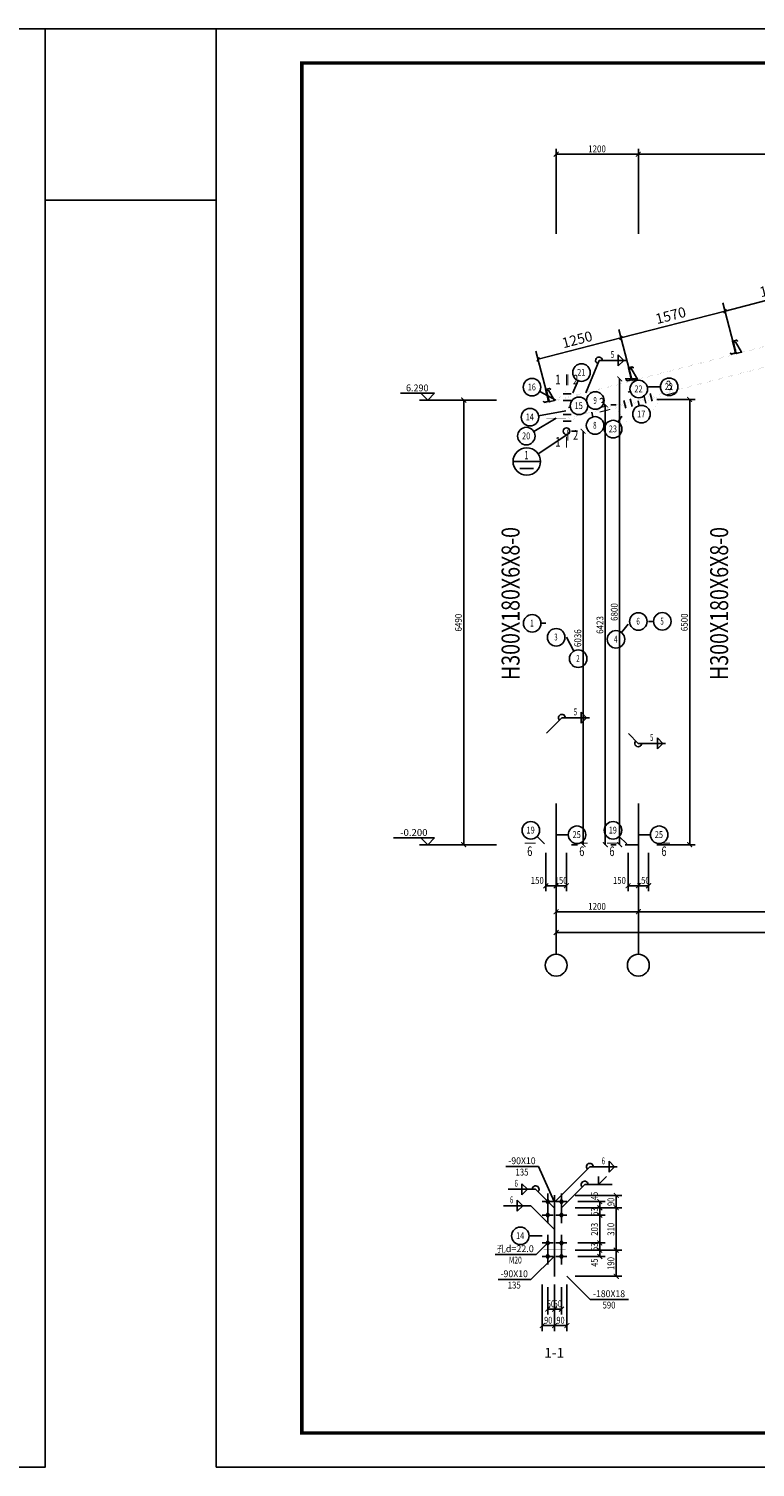
# Model space of a CAD drawing. Extents: x -664406 to 1528395, y -52001 to 85860.
# Drawn here: x 794045 to 836484, y -17201 to 66799 of the extents above; entities that cross this region are included whole.
import ezdxf
from ezdxf.enums import TextEntityAlignment as Align

# ---------------------------------------------------------------- set-up
doc = ezdxf.new("R2010")
doc.units = 0
doc.header["$LTSCALE"] = 1000
doc.linetypes.add('6', pattern=[8.75, 5, -1.25, 1.25, -1.25])
for name, color, linetype in [('10', 7, 'Continuous'), ('111', 253, '6'), ('112', 253, 'Continuous'), ('114', 2, 'Continuous'), ('14', 2, 'Continuous'), ('20', 2, 'Continuous'), ('DIM_SYMB', 3, 'Continuous'), ('PUB_DIM', 3, 'Continuous'), ('PUB_TITLE', 4, 'Continuous'), ('Z型瞵条', 4, 'Continuous'), ('图层1', 154, 'Continuous'), ('图层4', 7, 'Continuous'), ('墙线__粗线', 7, 'Continuous'), ('尺寸标注', 253, 'Continuous'), ('柱子', 3, 'Continuous'), ('楼层标高', 253, 'Continuous'), ('焊缝标注', 253, 'Continuous'), ('索引符号标注', 253, 'Continuous'), ('编号标注', 253, 'Continuous'), ('螺栓孔标注', 253, 'Continuous'), ('钢板标注', 253, 'Continuous')]:
    doc.layers.add(name, color=color, linetype=linetype)
doc.styles.add('_TCH_DIM_T3', font='SIMPLEX', dxfattribs={"width": 0.705882, "bigfont": 'GBCBIG'})
doc.styles.get("Standard").update_dxf_attribs({"font": 'TXT', "width": 0.7, "bigfont": 'HZTXT'})
doc.styles.add('黑体', font='simhei.ttf', dxfattribs={"width": 0.8})
doc.dimstyles.new('_TCH_ARCH&&50', dxfattribs={"dimtxt": 148.75, "dimasz": 50, "dimexe": 125, "dimexo": 150, "dimgap": 63.125, "dimtad": 1, "dimdec": 0, "dimzin": 0, "dimdsep": 46, "dimtxsty": '_TCH_DIM_T3', "dimblk": 'ARCHTICK', "dimcen": 0.09, "dimclrt": 7, "dimazin": 2, "dimtfac": 1, "dimtdec": 0, "dimtix": 1, "dimtmove": 2, "dimatfit": 3, "dimfxl": 0, "dimtolj": 1, "dimtzin": 0, "dimarcsym": 0})

# ---------------------------------------------------------------- blocks, each defined once
blk = doc.blocks.new('A$C168A56FF')
at = {"layer": 'Z型瞵条'}
for p, q in [((-272, 355), (-244, 355)), ((-272, 255), (-244, 255))]:
    blk.add_line(p, q, dxfattribs=at)
for points in [[(-260, 215), (-322, 215), (-336, 229), (-335, 230), (-321, 217), (-262, 217), (-262, 395), (-203, 395), (-189, 380), (-190, 379), (-204, 393), (-260, 393)], [(-260, 205), (-254, 205), (-254, 385), (-260, 385)]]:
    blk.add_lwpolyline(points, close=True, dxfattribs=at)
at = {"layer": 'Z型瞵条', "const_width": 10}
for points in [[(-262, 355), (-254, 355)], [(-262, 255), (-254, 255)]]:
    blk.add_lwpolyline(points, dxfattribs=at)
at = {"layer": 'Z型瞵条'}
blk.add_lwpolyline([(-254, 220), (-239, 205), (-174, 205), (-224, 375), (-254, 375), (-254, 220)], dxfattribs=at)
blk = doc.blocks.new('_ArchTick')
at = {"color": 0, "linetype": 'ByBlock', "const_width": 0.4}
blk.add_lwpolyline([(-0.5, -0.5), (0.5, 0.5)], dxfattribs=at)
blk = doc.blocks.new('*D669')
at = {"layer": 'Defpoints', "color": 0}
for p in [(79422, 281), (79582, -341), (78372, -653)]:
    blk.add_point(p, dxfattribs=at)
at = {"layer": 'PUB_DIM', "color": 0, "lineweight": -2}
for p, q in [((78212, -31), (79422, 281)), ((79545, -196), (79391, 402)), ((78335, -508), (78180, 90))]:
    blk.add_line(p, q, dxfattribs=at)
at = {"layer": 'PUB_DIM', "color": 0, "lineweight": -2, "xscale": 50, "yscale": 50, "zscale": 50}
for p, rotation in [((79422, 281), 14.47025059520825), ((78212, -31), 194.4702505952082)]:
    blk.add_blockref('_ArchTick', p, dxfattribs=dict(at, rotation=rotation))
at = {"layer": 'PUB_DIM', "color": 7, "insert": (78782, 258), "char_height": 148.8, "attachment_point": 5, "rotation": 14.4703, "style": '_TCH_DIM_T3'}
blk.add_mtext('\\A1;1250', dxfattribs=at)
blk = doc.blocks.new('*D670')
at = {"layer": 'Defpoints', "color": 0}
for p in [(80942, 673), (81103, 52), (79582, -341)]:
    blk.add_point(p, dxfattribs=at)
at = {"layer": 'PUB_DIM', "color": 0, "lineweight": -2}
for p, q in [((79422, 281), (80942, 673)), ((81065, 197), (80911, 794)), ((79545, -196), (79391, 402))]:
    blk.add_line(p, q, dxfattribs=at)
at = {"layer": 'PUB_DIM', "color": 0, "lineweight": -2, "xscale": 50, "yscale": 50, "zscale": 50}
for p, rotation in [((80942, 673), 14.47025059520824), ((79422, 281), 194.4702505952082)]:
    blk.add_blockref('_ArchTick', p, dxfattribs=dict(at, rotation=rotation))
at = {"layer": 'PUB_DIM', "color": 7, "insert": (80148, 610), "char_height": 148.8, "attachment_point": 5, "rotation": 14.4703, "style": '_TCH_DIM_T3'}
blk.add_mtext('\\A1;1570', dxfattribs=at)
blk = doc.blocks.new('*D671')
at = {"layer": 'Defpoints', "color": 0}
for p in [(82462, 1066), (82623, 444), (81103, 52)]:
    blk.add_point(p, dxfattribs=at)
at = {"layer": 'PUB_DIM', "color": 0, "lineweight": -2}
for p, q in [((80942, 673), (82462, 1066)), ((82585, 589), (82431, 1187)), ((81065, 197), (80911, 794))]:
    blk.add_line(p, q, dxfattribs=at)
at = {"layer": 'PUB_DIM', "color": 0, "lineweight": -2, "xscale": 50, "yscale": 50, "zscale": 50}
for p, rotation in [((82462, 1066), 14.47025059520821), ((80942, 673), 194.4702505952082)]:
    blk.add_blockref('_ArchTick', p, dxfattribs=dict(at, rotation=rotation))
at = {"layer": 'PUB_DIM', "color": 7, "insert": (81668, 1002), "char_height": 148.8, "attachment_point": 5, "rotation": 14.4703, "style": '_TCH_DIM_T3'}
blk.add_mtext('\\A1;1570', dxfattribs=at)
blk = doc.blocks.new('FAFAGSEGSEFAWFSGSADAFAGSG')
at = {"layer": '10', "color": 253}
for p, q in [((78432.6, -12328.1), (78272.6, -12328.1)), ((78352.6, -12208.1), (78352.6, -12448.1)), ((78632.6, -12328.1), (78472.6, -12328.1)), ((78552.6, -12208.1), (78552.6, -12448.1)), ((78432.6, -12524.1), (78272.6, -12524.1)), ((78352.6, -12404.1), (78352.6, -12644.1)), ((78632.6, -12524.1), (78472.6, -12524.1)), ((78552.6, -12404.1), (78552.6, -12644.1)), ((78432.6, -12931.7), (78272.6, -12931.7)), ((78352.6, -12811.7), (78352.6, -13051.7)), ((78352.6, -13007.7), (78352.6, -13247.7)), ((78632.6, -12931.7), (78472.6, -12931.7)), ((78552.6, -12811.7), (78552.6, -13051.7)), ((78552.6, -13007.7), (78552.6, -13247.7)), ((78432.6, -13127.7), (78272.6, -13127.7)), ((78632.6, -13127.7), (78472.6, -13127.7))]:
    blk.add_line(p, q, dxfattribs=at)
at = {"layer": '10', "color": 7, "linetype": '6'}
blk.add_line((78452.6, -13422.7), (78452.6, -12232.7), dxfattribs=at)
at = {"layer": '10'}
for points, const_width in [([(78626.5, -250.3), (78626.5, -410.3)], 15), ([(78644.5, -250.3), (78644.5, -410.3)], 15), ([(80241.9, -509.4), (80086.9, -549.3)], 15), ([(79109.1, -801.7), (79264.1, -761.7)], 15), ([(78626.5, -1320.3), (78626.5, -1160.3)], 15), ([(78644.5, -1220.3), (78644.5, -1060.3)], 15), ([(78015.5, -7096.8), (78175.5, -7096.8)], 15), ([(78935.5, -7096.8), (78775.5, -7096.8)], 15), ([(79215.5, -7096.8), (79375.5, -7096.8)], 15), ([(80135.5, -7096.8), (79975.5, -7096.8)], 15), ([(78128.6, -14677.7), (78776.6, -14677.7)], 0.45)]:
    blk.add_lwpolyline(points, dxfattribs=dict(at, const_width=const_width))
at = {"layer": '10', "color": 3, "const_width": 0.45}
for points in [[(78612.6, -12418.1), (78292.6, -12418.1)], [(78292.6, -12418.1), (78292.6, -12434.1)], [(78292.6, -12434.1), (78612.6, -12434.1)], [(78446.6, -13021.7), (78446.6, -12434.1)], [(78458.6, -13021.7), (78458.6, -12434.1)], [(78612.6, -12434.1), (78612.6, -12418.1)], [(78612.6, -13021.7), (78292.6, -13021.7)], [(78292.6, -13021.7), (78292.6, -13037.7)], [(78292.6, -13037.7), (78612.6, -13037.7)], [(78612.6, -13037.7), (78612.6, -13021.7)]]:
    blk.add_lwpolyline(points, dxfattribs=at)
at = {"layer": '10'}
for points in [[(78352.6, -12276.1), (78312.6, -12328.1), (78392.6, -12328.1), (78352.6, -12380.1)], [(78552.6, -12276.1), (78512.6, -12328.1), (78592.6, -12328.1), (78552.6, -12380.1)], [(78352.6, -12472.1), (78312.6, -12524.1), (78392.6, -12524.1), (78352.6, -12576.1)], [(78552.6, -12472.1), (78512.6, -12524.1), (78592.6, -12524.1), (78552.6, -12576.1)], [(78352.6, -12879.7), (78312.6, -12931.7), (78392.6, -12931.7), (78352.6, -12983.7)], [(78552.6, -12879.7), (78512.6, -12931.7), (78592.6, -12931.7), (78552.6, -12983.7)], [(78352.6, -13075.7), (78312.6, -13127.7), (78392.6, -13127.7), (78352.6, -13179.7)], [(78552.6, -13075.7), (78512.6, -13127.7), (78592.6, -13127.7), (78552.6, -13179.7)]]:
    blk.add_solid(points, dxfattribs=at)
at = {"layer": '111'}
for p, q in [((78475.5, -6516.8), (78475.5, -8716.8)), ((79675.5, -6516.8), (79675.5, -8716.8))]:
    blk.add_line(p, q, dxfattribs=at)
at = {"layer": '112'}
for centre in [(78475.5, -8876.8), (79675.5, -8876.8)]:
    blk.add_circle(centre, 160, dxfattribs=at)
at = {"layer": '114'}
for p, q in [((78577.5, -535.5), (78693.5, -535.5)), ((79587.1, -719.7), (79558.1, -607.3)), ((79783.9, -668.9), (79754.9, -556.5)), ((79879.1, -644.3), (79850.1, -532)), ((78577.5, -633.8), (78693.5, -633.8)), ((78577.5, -837.1), (78693.5, -837.1)), ((79491.9, -744.2), (79462.9, -631.9)), ((78577.5, -935.3), (78693.5, -935.3))]:
    blk.add_line(p, q, dxfattribs=at)
at = {"layer": '114', "color": 1, "const_width": 20}
for points in [[(78617.5, -535.5), (78653.5, -535.5)], [(78617.5, -633.8), (78653.5, -633.8)], [(79773.9, -630.1), (79764.9, -595.3)], [(79869.1, -605.6), (79860.1, -570.7)], [(78617.5, -837.1), (78653.5, -837.1)], [(79481.9, -705.5), (79472.9, -670.6)], [(79577.1, -680.9), (79568.1, -646.1)], [(78617.5, -935.3), (78653.5, -935.3)]]:
    blk.add_lwpolyline(points, dxfattribs=at)
at = {"layer": '14', "const_width": 0.45}
for points in [[(79525.5, -363.8), (79533.5, -361.7)], [(79525.5, -657.1), (79525.5, -363.8)], [(79533.5, -361.7), (79533.5, -655)], [(79817.5, -288.4), (79825.5, -286.3)], [(79817.5, -581.7), (79817.5, -288.4)], [(79825.5, -286.3), (79825.5, -579.6)], [(78325.5, -665.2), (78617.5, -589.8)], [(78617.5, -598.1), (78325.5, -673.4)], [(78486.8, -623.5), (78617.5, -499.8)], [(78598.1, -594.8), (78486.8, -623.5)], [(78617.5, -569.8), (78598.1, -594.8)], [(78617.5, -1080.3), (78617.5, -490.3)], [(78617.5, -490.3), (78635.5, -490.3)], [(78617.5, -499.8), (78617.5, -569.8)], [(78617.5, -589.8), (78617.5, -598.1)], [(78635.5, -490.3), (78635.5, -1080.3)], [(78635.5, -980.3), (78635.5, -490.3)], [(78635.5, -490.3), (78653.5, -490.3)], [(78653.5, -490.3), (78653.5, -980.3)], [(78653.5, -560.5), (78653.5, -490.5)], [(78653.5, -490.5), (78784.2, -546.8)], [(78672.9, -575.5), (78653.5, -560.5)], [(78784.2, -546.8), (78672.9, -575.5)], [(79332.5, -706.9), (80000.5, -534.5)], [(80005, -551.9), (79337, -724.3)], [(79337, -724.3), (80005, -551.9)], [(80009.5, -569.3), (79341.5, -741.7)], [(79825.5, -579.6), (79817.5, -581.7)], [(80009.5, -569.3), (79825.5, -901.8)], [(79825.5, -636.8), (79844.9, -611.8)], [(79844.9, -611.8), (80009.5, -569.3)], [(80000.5, -534.5), (80005, -551.9)], [(80005, -551.9), (80009.5, -569.3)], [(78325.5, -673.4), (78325.5, -665.2)], [(79337, -724.3), (79332.5, -706.9)], [(79341.5, -741.7), (79337, -724.3)], [(79341.5, -741.7), (79506.1, -699.2)], [(79525.5, -979.2), (79341.5, -741.7)], [(79506.1, -699.2), (79525.5, -714.2)], [(79533.5, -655), (79525.5, -657.1)], [(79525.5, -714.2), (79525.5, -979.2)], [(79825.5, -901.8), (79825.5, -636.8)], [(78333.5, -882.2), (78617.5, -882.2)], [(78333.5, -890.2), (78333.5, -882.2)], [(78617.5, -890.2), (78333.5, -890.2)], [(78617.5, -882.2), (78617.5, -890.2)], [(78653.5, -980.3), (78635.5, -980.3)], [(78784.2, -856.6), (78653.5, -980.3)], [(78653.5, -910.3), (78672.9, -885.4)], [(78653.5, -980.3), (78653.5, -910.3)], [(78672.9, -885.4), (78784.2, -856.6)], [(78635.5, -1080.3), (78617.5, -1080.3)], [(78471.5, -7096.8), (78471.5, -6846.8)], [(78471.5, -6846.8), (78479.5, -6846.8)], [(78479.5, -6846.8), (78479.5, -7096.8)], [(79671.5, -7096.8), (79671.5, -6846.8)], [(79671.5, -6846.8), (79679.5, -6846.8)], [(79679.5, -6846.8), (79679.5, -7096.8)], [(78305.5, -7116.8), (78305.5, -7096.8)], [(78305.5, -7096.8), (78645.5, -7096.8)], [(78645.5, -7116.8), (78305.5, -7116.8)], [(78479.5, -7096.8), (78471.5, -7096.8)], [(78645.5, -7096.8), (78645.5, -7116.8)], [(79505.5, -7116.8), (79505.5, -7096.8)], [(79505.5, -7096.8), (79845.5, -7096.8)], [(79845.5, -7116.8), (79505.5, -7116.8)], [(79679.5, -7096.8), (79671.5, -7096.8)], [(79845.5, -7096.8), (79845.5, -7116.8)]]:
    blk.add_lwpolyline(points, dxfattribs=at)
at = {"layer": '20', "const_width": 0.45}
for points in [[(78632.6, -12237.7), (78272.6, -12237.7)], [(78272.6, -12237.7), (78272.6, -13417.7)], [(78458.6, -12238.1), (78446.6, -12238.1)], [(78446.6, -12238.1), (78446.6, -12418.1)], [(78458.6, -12418.1), (78458.6, -12238.1)], [(78632.6, -13417.7), (78632.6, -12237.7)], [(78446.6, -12418.1), (78458.6, -12418.1)], [(78446.6, -13037.7), (78458.6, -13037.7)], [(78446.6, -13217.7), (78446.6, -13037.7)], [(78458.6, -13217.7), (78446.6, -13217.7)], [(78458.6, -13037.7), (78458.6, -13217.7)], [(78272.6, -13417.7), (78632.6, -13417.7)]]:
    blk.add_lwpolyline(points, dxfattribs=at)
at = {"layer": 'PUB_TITLE'}
for points in [[(33860.7, -16205.3), (71010.7, -16205.3), (71010.7, 4794.7), (33860.7, 4794.7)], [(73510.7, -16205.3), (110660.7, -16205.3), (110660.7, 4794.7), (73510.7, 4794.7)]]:
    blk.add_lwpolyline(points, close=True, dxfattribs=at)
at = {"layer": 'PUB_TITLE', "const_width": 50}
blk.add_lwpolyline([(74760.7, -15705.3), (110160.7, -15705.3), (110160.7, 4294.7), (74760.7, 4294.7)], close=True, dxfattribs=at)
at = {"layer": '图层1'}
blk.add_lwpolyline([(71010.7, 2294.7), (73510.7, 2294.7), (73510.7, 4794.7), (71010.7, 4794.7)], close=True, dxfattribs=at)
at = {"layer": '墙线__粗线'}
blk.add_circle((78626.5, -1080.3), 50, dxfattribs=at)
at = {"layer": '尺寸标注'}
for p, q in [((78475.5, 1803.2), (78475.5, 3043.2)), ((78475.5, 2963.2), (79675.5, 2963.2)), ((79675.5, 1803.2), (79675.5, 3043.2)), ((79675.5, 1803.2), (79675.5, 3043.2)), ((79675.5, 2963.2), (87425.5, 2963.2)), ((79402.3, -7116.8), (79402.3, -316.8)), ((79669.5, -316.8), (79482.3, -316.8)), ((77605.5, -626.5), (77045.5, -626.5)), ((77125.5, -7116.8), (77125.5, -626.5)), ((79945.5, -616.8), (80505.5, -616.8)), ((80425.5, -7116.8), (80425.5, -616.8)), ((79193.2, -7116.8), (79193.2, -694.2)), ((79352.9, -694.2), (79273.2, -694.2)), ((78701.2, -1080.3), (78788.8, -1080.3)), ((78868.8, -7116.8), (78868.8, -1080.3)), ((77605.5, -7116.8), (77045.5, -7116.8)), ((78475.5, -7043.6), (78475.5, -8175.5)), ((78475.5, -7077.2), (78475.5, -8478.5)), ((78701.2, -7116.8), (78788.8, -7116.8)), ((79352.9, -7116.8), (79273.2, -7116.8)), ((79669.5, -7116.8), (79482.3, -7116.8)), ((79675.5, -7043.6), (79675.5, -8175.5)), ((79675.5, -7043.6), (79675.5, -8175.5)), ((79945.5, -7116.8), (80505.5, -7116.8)), ((78325.5, -7236.8), (78325.5, -7796.8)), ((78475.5, -7236.8), (78475.5, -7796.8)), ((78475.5, -7236.8), (78475.5, -7796.8)), ((78625.5, -7236.8), (78625.5, -7796.8)), ((79525.5, -7236.8), (79525.5, -7796.8)), ((79675.5, -7236.8), (79675.5, -7796.8)), ((79675.5, -7236.8), (79675.5, -7796.8)), ((79825.5, -7236.8), (79825.5, -7796.8)), ((78325.5, -7716.8), (78475.5, -7716.8)), ((78475.5, -7716.8), (78625.5, -7716.8)), ((79525.5, -7716.8), (79675.5, -7716.8)), ((79675.5, -7716.8), (79825.5, -7716.8)), ((78475.5, -8095.5), (79675.5, -8095.5)), ((79675.5, -8095.5), (95175.5, -8095.5)), ((78475.5, -8398.5), (96375.5, -8398.5)), ((78752.6, -12237.7), (79432.6, -12237.7)), ((78792.6, -12328.1), (79192.6, -12328.1)), ((79112.6, -12418.1), (79112.6, -12328.1)), ((79352.6, -12418.1), (79352.6, -12237.7)), ((78752.6, -12418.1), (79432.6, -12418.1)), ((78752.6, -12418.1), (79432.6, -12418.1)), ((78792.6, -12418.1), (79192.6, -12418.1)), ((78792.6, -12418.1), (79192.6, -12418.1)), ((78792.6, -12524.1), (79192.6, -12524.1)), ((78792.6, -12524.1), (79192.6, -12524.1)), ((79112.6, -12524.1), (79112.6, -12418.1)), ((79112.6, -12931.7), (79112.6, -12524.1)), ((79352.6, -13037.7), (79352.6, -12418.1)), ((78792.6, -12931.7), (79192.6, -12931.7)), ((78792.6, -12931.7), (79192.6, -12931.7)), ((79112.6, -13037.7), (79112.6, -12931.7)), ((78752.6, -13037.7), (79432.6, -13037.7)), ((78752.6, -13037.7), (79432.6, -13037.7)), ((78792.6, -13037.7), (79192.6, -13037.7)), ((78792.6, -13037.7), (79192.6, -13037.7)), ((78792.6, -13127.7), (79192.6, -13127.7)), ((79112.6, -13127.7), (79112.6, -13037.7)), ((79352.6, -13417.7), (79352.6, -13037.7)), ((78752.6, -13417.7), (79432.6, -13417.7)), ((78272.6, -13537.7), (78272.6, -14217.7)), ((78352.6, -13577.7), (78352.6, -13977.7)), ((78452.6, -13537.7), (78452.6, -14217.7)), ((78452.6, -13537.7), (78452.6, -14217.7)), ((78452.6, -13577.7), (78452.6, -13977.7)), ((78452.6, -13577.7), (78452.6, -13977.7)), ((78552.6, -13577.7), (78552.6, -13977.7)), ((78632.6, -13537.7), (78632.6, -14217.7)), ((78352.6, -13897.7), (78452.6, -13897.7)), ((78452.6, -13897.7), (78552.6, -13897.7)), ((78272.6, -14137.7), (78452.6, -14137.7)), ((78452.6, -14137.7), (78632.6, -14137.7))]:
    blk.add_line(p, q, dxfattribs=at)
at = {"layer": '尺寸标注', "const_width": 15}
for points in [[(78440.2, 2927.9), (78510.9, 2998.6)], [(79640.2, 2927.9), (79710.9, 2998.6)], [(79640.2, 2927.9), (79710.9, 2998.6)], [(79366.9, -281.4), (79437.6, -352.1)], [(77090.2, -591.1), (77160.9, -661.8)], [(80390.2, -581.5), (80460.9, -652.2)], [(79157.9, -658.9), (79228.6, -729.6)], [(78833.5, -1045), (78904.2, -1115.7)], [(77090.2, -7081.4), (77160.9, -7152.1)], [(78833.5, -7081.4), (78904.2, -7152.1)], [(79157.9, -7081.4), (79228.6, -7152.1)], [(79366.9, -7081.4), (79437.6, -7152.1)], [(80390.2, -7081.4), (80460.9, -7152.1)], [(78290.2, -7752.1), (78360.9, -7681.4)], [(78440.2, -7752.1), (78510.9, -7681.4)], [(78440.2, -7752.1), (78510.9, -7681.4)], [(78590.2, -7752.1), (78660.9, -7681.4)], [(79490.2, -7752.1), (79560.9, -7681.4)], [(79640.2, -7752.1), (79710.9, -7681.4)], [(79640.2, -7752.1), (79710.9, -7681.4)], [(79790.2, -7752.1), (79860.9, -7681.4)], [(78440.2, -8130.9), (78510.9, -8060.1)], [(79640.2, -8130.9), (79710.9, -8060.1)], [(79640.2, -8130.9), (79710.9, -8060.1)], [(78440.2, -8433.8), (78510.9, -8363.1)], [(79077.2, -12292.7), (79148, -12363.4)], [(79077.2, -12382.7), (79148, -12453.4)], [(79077.2, -12382.7), (79148, -12453.4)], [(79317.2, -12202.4), (79388, -12273.1)], [(79317.2, -12382.7), (79388, -12453.4)], [(79317.2, -12382.7), (79388, -12453.4)], [(79077.2, -12488.7), (79148, -12559.4)], [(79077.2, -12488.7), (79148, -12559.4)], [(79077.2, -12896.4), (79148, -12967.1)], [(79077.2, -12896.4), (79148, -12967.1)], [(79077.2, -13002.4), (79148, -13073.1)], [(79077.2, -13002.4), (79148, -13073.1)], [(79317.2, -13002.4), (79388, -13073.1)], [(79317.2, -13002.4), (79388, -13073.1)], [(79077.2, -13092.4), (79148, -13163.1)], [(79317.2, -13382.4), (79388, -13453.1)], [(78317.2, -13933.1), (78388, -13862.4)], [(78417.2, -13933.1), (78488, -13862.4)], [(78417.2, -13933.1), (78488, -13862.4)], [(78517.2, -13933.1), (78588, -13862.4)], [(78237.2, -14173.1), (78308, -14102.4)], [(78417.2, -14173.1), (78488, -14102.4)], [(78417.2, -14173.1), (78488, -14102.4)], [(78597.2, -14173.1), (78668, -14102.4)]]:
    blk.add_lwpolyline(points, dxfattribs=at)
at = {"layer": '柱子', "const_width": 0.45}
for points in [[(79675.5, -316.8), (87425.5, 1683.2), (95175.5, -316.8)], [(79677.5, -324.5), (87405.5, 1669.8)], [(80000.5, -534.5), (87405.5, 1376.5)], [(80002.5, -542.2), (87405.5, 1368.2)], [(78653.5, -580.5), (79675.5, -316.8)], [(78653.5, -588.8), (79677.5, -324.5)], [(79817.5, -618.9), (79825.5, -616.8)], [(79817.5, -7096.8), (79817.5, -618.9)], [(79825.5, -7096.8), (79825.5, -616.8)], [(78325.5, -673.4), (78333.5, -671.4)], [(78325.5, -7096.8), (78325.5, -673.4)], [(78333.5, -7096.8), (78333.5, -671.4)], [(78653.5, -882.1), (79332.5, -706.9)], [(78653.5, -890.3), (79334.5, -714.6)], [(79525.5, -694.2), (79533.5, -692.2)], [(79525.5, -7096.8), (79525.5, -694.2)], [(79533.5, -7096.8), (79533.5, -692.2)], [(78617.5, -7096.8), (78617.5, -1080.3)], [(78617.5, -1080.3), (78625.5, -1080.3)], [(78625.5, -7096.8), (78625.5, -1080.3)]]:
    blk.add_lwpolyline(points, dxfattribs=at)
at = {"layer": '楼层标高'}
for p, q in [((76700.5, -526.5), (76200.5, -526.5)), ((76480.5, -626.5), (77450.5, -626.5)), ((76600.5, -626.5), (76500.5, -526.5)), ((76600.5, -626.5), (76700.5, -526.5)), ((76700.5, -7016.8), (76100.5, -7016.8)), ((76480.5, -7116.8), (77450.5, -7116.8)), ((76600.5, -7116.8), (76500.5, -7016.8)), ((76600.5, -7116.8), (76700.5, -7016.8))]:
    blk.add_line(p, q, dxfattribs=at)
at = {"layer": '焊缝标注'}
for p, q in [((79381.5, 32.3), (79461.5, -47.7)), ((79381.5, -47.7), (79381.5, 32.3)), ((78909.5, -522.7), (79101.5, -47.7)), ((79101.5, -47.7), (79501.5, -47.7)), ((79381.5, -127.7), (79461.5, -47.7)), ((79381.5, -47.7), (79381.5, -127.7)), ((78839.9, -5184.2), (78919.9, -5264.2)), ((78839.9, -5264.2), (78839.9, -5184.2)), ((78333.5, -5490.4), (78559.9, -5264.2)), ((78559.9, -5264.2), (78959.9, -5264.2)), ((78839.9, -5344.2), (78919.9, -5264.2)), ((78839.9, -5264.2), (78839.9, -5344.2)), ((79533.5, -5495.6), (79674.5, -5637.4)), ((79674.5, -5637.4), (80074.5, -5637.4)), ((79954.5, -5557.4), (80034.5, -5637.4)), ((79954.5, -5637.4), (79954.5, -5557.4)), ((79954.5, -5717.4), (80034.5, -5637.4)), ((79954.5, -5637.4), (79954.5, -5717.4)), ((79247.9, -11739.2), (79327.9, -11819.2)), ((79247.9, -11819.2), (79247.9, -11739.2)), ((78458.6, -12328.1), (78967.9, -11819.2)), ((78967.9, -11819.2), (79367.9, -11819.2)), ((79092.1, -12078.8), (79092.1, -11958.8)), ((79092.1, -12078.8), (79212.1, -11958.8)), ((79247.9, -11899.2), (79327.9, -11819.2)), ((79247.9, -11819.2), (79247.9, -11899.2)), ((78175.4, -12146.2), (77775.4, -12146.2)), ((78055.4, -12146.2), (77975.4, -12066.2)), ((77975.4, -12146.2), (77975.4, -12066.2)), ((78055.4, -12146.2), (77975.4, -12226.2)), ((77975.4, -12146.2), (77975.4, -12226.2)), ((78446.6, -12418.1), (78175.4, -12146.2)), ((78552.6, -12418.1), (78892.1, -12078.8)), ((78892.1, -12078.8), (79292.1, -12078.8)), ((78107.6, -12388.1), (77707.6, -12388.1)), ((77987.6, -12388.1), (77907.6, -12308.1)), ((77907.6, -12388.1), (77907.6, -12308.1)), ((77987.6, -12388.1), (77907.6, -12468.1)), ((77907.6, -12388.1), (77907.6, -12468.1)), ((78446.6, -12727.9), (78107.6, -12388.1))]:
    blk.add_line(p, q, dxfattribs=at)
for centre, start, end in [((79101.5, -47.7), 0, 247.99251), ((78559.9, -5264.2), 0, 224.97719), ((79674.5, -5637.4), 134.84033, 0), ((78967.9, -11819.2), 0, 224.97719), ((78175.4, -12146.2), 314.93155, 180.00001), ((78892.1, -12078.8), 0, 224.97719)]:
    blk.add_arc(centre, 50, start, end, dxfattribs=at)
for points in [[(78909.5, -522.7), (78930.1, -487.9), (78918.9, -483.4)], [(78333.5, -5490.4), (78366, -5466.4), (78357.6, -5457.9)], [(79533.5, -5495.6), (79557.5, -5528.2), (79566, -5519.8)], [(78446.6, -12418.1), (78422.6, -12385.5), (78414.1, -12394)], [(78458.6, -12328.1), (78491.1, -12304.1), (78482.7, -12295.6)], [(78552.6, -12418.1), (78585.1, -12394.1), (78576.7, -12385.6)], [(78446.6, -12727.9), (78422.6, -12695.4), (78414.1, -12703.8)]]:
    blk.add_solid(points, dxfattribs=at)
at = {"layer": '索引符号标注'}
for p, q in [((78661.9, -1115.7), (78212.3, -1412.4)), ((77845.4, -1522.6), (78245.4, -1522.6)), ((77945.4, -1622.6), (78145.4, -1622.6))]:
    blk.add_line(p, q, dxfattribs=at)
blk.add_circle((78045.4, -1522.6), 200, dxfattribs=at)
at = {"layer": '编号标注'}
for p, q in [((78718.9, -518.7), (78794.8, -342.3)), ((78471.5, -627.5), (78235.2, -498.9)), ((79525.5, -510.4), (79558.6, -500.8)), ((79825.5, -433), (79997.5, -433)), ((78617.5, -785.3), (78219.2, -854)), ((78653.5, -735.3), (78681.8, -730.7)), ((78994, -802.5), (79012, -872.2)), ((79671, -638.1), (79689, -707.8)), ((78475.5, -890.2), (78150.3, -1085.8)), ((79433.5, -860.5), (79378.6, -943)), ((78325.5, -3885.1), (78253.5, -3885.1)), ((79525.5, -3895.5), (79428.2, -4018.2)), ((79825.5, -3856.8), (79897.5, -3856.8)), ((78625.5, -4088.6), (78735.8, -4289.9)), ((78305.5, -7106.8), (78196, -6997.3)), ((78479.5, -6971.8), (78651.5, -6971.8)), ((79505.5, -7106.8), (79396, -6997.3)), ((79679.5, -6971.8), (79851.5, -6971.8)), ((78272.6, -12827.7), (78080.6, -12827.7))]:
    blk.add_line(p, q, dxfattribs=at)
at = {"layer": '编号标注', "const_width": 0.1}
for points in [[(78471.6, -627.5, 1), (78471.5, -627.5, 1), (78471.6, -627.5, 1)], [(78718.9, -518.7, 1), (78718.8, -518.7, 1), (78718.9, -518.7, 1)], [(79525.6, -510.4, 1), (79525.5, -510.4, 1), (79525.6, -510.4, 1)], [(79825.6, -433, 1), (79825.5, -433, 1), (79825.6, -433, 1)], [(78617.6, -785.3, 1), (78617.5, -785.3, 1), (78617.6, -785.3, 1)], [(78653.6, -735.3, 1), (78653.5, -735.3, 1), (78653.6, -735.3, 1)], [(78994.1, -802.5, 1), (78994, -802.5, 1), (78994.1, -802.5, 1)], [(79671.1, -638.1, 1), (79671, -638.1, 1), (79671.1, -638.1, 1)], [(78475.6, -890.2, 1), (78475.5, -890.2, 1), (78475.6, -890.2, 1)], [(79433.6, -860.5, 1), (79433.5, -860.5, 1), (79433.6, -860.5, 1)], [(78325.6, -3885.1, 1), (78325.5, -3885.1, 1), (78325.6, -3885.1, 1)], [(79525.6, -3895.5, 1), (79525.5, -3895.5, 1), (79525.6, -3895.5, 1)], [(79825.6, -3856.8, 1), (79825.5, -3856.8, 1), (79825.6, -3856.8, 1)], [(78625.6, -4088.6, 1), (78625.5, -4088.6, 1), (78625.6, -4088.6, 1)], [(78305.6, -7106.8, 1), (78305.5, -7106.8, 1), (78305.6, -7106.8, 1)], [(78479.6, -6971.8, 1), (78479.5, -6971.8, 1), (78479.6, -6971.8, 1)], [(79505.6, -7106.8, 1), (79505.5, -7106.8, 1), (79505.6, -7106.8, 1)], [(79679.6, -6971.8, 1), (79679.5, -6971.8, 1), (79679.6, -6971.8, 1)], [(78272.7, -12827.7, 1), (78272.6, -12827.7, 1), (78272.7, -12827.7, 1)]]:
    blk.add_lwpolyline(points, format="xyb", dxfattribs=at)
at = {"layer": '编号标注'}
for centre in [(78845.4, -224.7), (78122.8, -437.7), (79681.6, -465.2), (80125.5, -433), (78808.1, -710), (79047.7, -632.7), (78093, -875.7), (79721, -831.8), (78040.6, -1151.7), (79044, -996.1), (79307.7, -1049.6), (78125.5, -3885.1), (79675.5, -3857.8), (80025.5, -3856.8), (78475.5, -4088.6), (79348.6, -4118.5), (78797.3, -4402.1), (78105.5, -6906.8), (78779.5, -6971.8), (79305.5, -6906.8), (79979.5, -6971.8), (77952.6, -12827.7)]:
    blk.add_circle(centre, 128, dxfattribs=at)
at = {"layer": '螺栓孔标注'}
for p, q in [((78352.6, -12931.7), (78182.6, -13101.1)), ((78182.6, -13101.1), (77582.6, -13101.1))]:
    blk.add_line(p, q, dxfattribs=at)
at = {"layer": '螺栓孔标注', "const_width": 0.1}
blk.add_lwpolyline([(78352.7, -12931.7, 1), (78352.6, -12931.7, 1), (78352.7, -12931.7, 1)], format="xyb", dxfattribs=at)
at = {"layer": '钢板标注'}
for p, q in [((78219.6, -11816.8), (77739.6, -11816.8)), ((78446.6, -12328.1), (78219.6, -11816.8)), ((78446.6, -13127.7), (78106.5, -13466.5)), ((78632.6, -13417.7), (78971.1, -13758.1)), ((78106.5, -13466.5), (77626.5, -13466.5)), ((78971.1, -13758.1), (79531.1, -13758.1))]:
    blk.add_line(p, q, dxfattribs=at)
at = {"layer": '钢板标注', "const_width": 0.1}
for points in [[(78446.7, -12328.1, 1), (78446.6, -12328.1, 1), (78446.7, -12328.1, 1)], [(78446.7, -13127.7, 1), (78446.6, -13127.7, 1), (78446.7, -13127.7, 1)], [(78632.7, -13417.7, 1), (78632.6, -13417.7, 1), (78632.7, -13417.7, 1)]]:
    blk.add_lwpolyline(points, format="xyb", dxfattribs=at)
at = {"layer": '10', "rotation": 14.47024693929294}
for p in [(81402.7, -82.3), (79882.5, -474.6), (78672.2, -786.9)]:
    blk.add_blockref('A$C168A56FF', p, dxfattribs=at)
at = {"layer": '10'}
for s, width, p, p2 in [('1', 2.807999, (78463.3, -396.1), (78538.9, -396.1)), ('2', 1.002857, (78721.3, -396.1), (78796.9, -396.1)), ('1', 2.808004, (78463.3, -1306.1), (78538.9, -1306.1)), ('2', 1.002857, (78721.3, -1206.1), (78796.9, -1206.1)), ('6', 1.08, (78052.3, -7282.6), (78127.9, -7282.6)), ('6', 1.079998, (78812.3, -7282.6), (78887.9, -7282.6)), ('6', 1.079998, (79252.3, -7282.6), (79327.9, -7282.6)), ('6', 1.079998, (80012.3, -7282.6), (80087.9, -7282.6)), ('1-1', 1.152218, (78301.4, -14603.5), (78593, -14603.5))]:
    blk.add_text(s, height=140, dxfattribs=dict(at, width=width)).set_placement(p, p2, align=Align.FIT)
for rotation, width, p, p2 in [(14.4702, 1.002855, (80109, -487.7), (80182.2, -468.8)), (14.47016, 1.002858, (79131.2, -740), (79204.4, -721.1))]:
    blk.add_text('3', height=140, rotation=rotation, dxfattribs=dict(at, width=width)).set_placement(p, p2, align=Align.FIT)
at = {"layer": 'DIM_SYMB', "color": 7, "style": '黑体', "width": 0.8}
for p in [(77941.2, -4713.8), (80987.2, -4713.8)]:
    blk.add_text('H300X180X6X8-0', height=262.869, rotation=90, dxfattribs=at).set_placement(p)
at = {"layer": '尺寸标注'}
for s, width, p, p2 in [('1200', 0.962, (78942.5, 2991.2), (79201.5, 2991.2)), ('150', 0.9828, (78105, -7688.8), (78294, -7688.8)), ('150', 0.9828, (78452.5, -7688.8), (78641.5, -7688.8)), ('150', 0.9828, (79305, -7688.8), (79494, -7688.8)), ('150', 0.9828, (79652.5, -7688.8), (79841.5, -7688.8)), ('1200', 0.962, (78942.5, -8067.5), (79201.5, -8067.5)), ('50', 0.91, (78339.6, -13869.7), (78458.6, -13869.7)), ('50', 0.91, (78439.6, -13869.7), (78558.6, -13869.7)), ('90', 0.91, (78299.6, -14109.7), (78418.6, -14109.7)), ('90', 0.91, (78479.6, -14109.7), (78598.6, -14109.7))]:
    blk.add_text(s, height=100, dxfattribs=dict(at, width=width)).set_placement(p, p2, align=Align.FIT)
for s, width, p, p2 in [('6490', 0.91, (77097.5, -4004.6), (77097.5, -3745.6)), ('6800', 0.91, (79374.3, -3849.8), (79374.3, -3590.8)), ('6500', 0.91, (80397.5, -3999.8), (80397.5, -3740.8)), ('6036', 0.922466, (78840.8, -4231.6), (78840.8, -3972.6)), ('6423', 0.91, (79165.2, -4038.5), (79165.2, -3779.5)), ('45', 0.91, (79084.6, -12303.6), (79084.6, -12184.6)), ('90', 0.91, (79324.6, -12390.9), (79324.6, -12271.9)), ('53', 0.91, (79084.6, -12534.1), (79084.6, -12415.1)), ('203', 0.91, (79084.6, -12825.9), (79084.6, -12636.9)), ('310', 0.9828, (79324.6, -12825.9), (79324.6, -12636.9)), ('53', 0.91, (79084.6, -13047.7), (79084.6, -12928.7)), ('45', 0.91, (79084.6, -13278.2), (79084.6, -13159.2)), ('190', 0.9828, (79324.6, -13325.7), (79324.6, -13136.7))]:
    blk.add_text(s, height=100, rotation=90, dxfattribs=dict(at, width=width)).set_placement(p, p2, align=Align.FIT)
at = {"layer": '楼层标高'}
for s, width, p, p2 in [('6.290', 1.018333, (76282.5, -498.5), (76611.5, -498.5)), ('-0.200', 0.943091, (76197.5, -6988.8), (76596.5, -6988.8))]:
    blk.add_text(s, height=100, dxfattribs=dict(at, width=width)).set_placement(p, p2, align=Align.FIT)
at = {"layer": '焊缝标注'}
for s, width, p, p2 in [('5', 0.91, (79273.5, -11.7), (79322.5, -11.7)), ('5', 0.91, (78731.9, -5228.2), (78780.9, -5228.2)), ('5', 0.91, (79846.5, -5601.4), (79895.5, -5601.4)), ('6', 0.98, (79139.9, -11783.2), (79188.9, -11783.2)), ('6', 0.98, (77867.4, -12110.2), (77916.4, -12110.2)), ('6', 0.98, (77799.6, -12352.1), (77848.6, -12352.1))]:
    blk.add_text(s, height=100, dxfattribs=dict(at, width=width)).set_placement(p, p2, align=Align.FIT)
at = {"layer": '索引符号标注', "width": 2.548002}
blk.add_text('1', height=120, dxfattribs=at).set_placement((78011.8, -1489), (78070.6, -1489), align=Align.FIT)
at = {"layer": '编号标注'}
for s, width, p, p2 in [('21', 1.237599, (78782.4, -271.7), (78901.4, -271.7)), ('16', 1.066897, (78059.8, -484.7), (78178.8, -484.7)), ('22', 0.91, (79618.6, -512.2), (79737.6, -512.2)), ('22', 0.91, (80062.5, -480), (80181.5, -480)), ('9', 0.98, (79019.7, -679.7), (79068.7, -679.7)), ('14', 0.998065, (78030, -922.7), (78149, -922.7)), ('15', 1.031333, (78745.1, -757), (78864.1, -757)), ('17', 1.031333, (79658, -878.8), (79777, -878.8)), ('8', 0.91, (79016, -1043.1), (79065, -1043.1)), ('23', 0.91, (79244.7, -1096.6), (79363.7, -1096.6)), ('20', 0.91, (77977.6, -1198.7), (78096.6, -1198.7)), ('1', 2.548, (78097.5, -3932.1), (78146.5, -3932.1)), ('6', 0.98, (79647.5, -3904.8), (79696.5, -3904.8)), ('5', 0.91, (79997.5, -3903.8), (80046.5, -3903.8)), ('3', 0.91, (78447.5, -4135.6), (78496.5, -4135.6)), ('4', 0.849333, (79320.6, -4165.5), (79369.6, -4165.5)), ('2', 0.91, (78769.3, -4449.1), (78818.3, -4449.1)), ('19', 1.066897, (78042.5, -6953.8), (78161.5, -6953.8)), ('25', 0.91, (78716.5, -7018.8), (78835.5, -7018.8)), ('19', 1.066897, (79242.5, -6953.8), (79361.5, -6953.8)), ('25', 0.91, (79916.5, -7018.8), (80035.5, -7018.8)), ('14', 0.998065, (77889.6, -12874.7), (78008.6, -12874.7))]:
    blk.add_text(s, height=100, dxfattribs=dict(at, width=width)).set_placement(p, p2, align=Align.FIT)
at = {"layer": '螺栓孔标注'}
for s, width, p, p2 in [('孔d=22.0', 1.038074, (77609.6, -13065.1), (78148.6, -13065.1)), ('M20', 0.847241, (77784.6, -13231.1), (77973.6, -13231.1))]:
    blk.add_text(s, height=100, dxfattribs=dict(at, width=width)).set_placement(p, p2, align=Align.FIT)
at = {"layer": '钢板标注'}
for s, width, p, p2 in [('-90X10', 0.894311, (77776.6, -11780.8), (78175.6, -11780.8)), ('135', 0.9828, (77881.6, -11946.8), (78070.6, -11946.8)), ('-90X10', 0.89431, (77663.5, -13430.5), (78062.5, -13430.5)), ('135', 0.9828, (77768.5, -13596.5), (77957.5, -13596.5)), ('-180X18', 0.923787, (79013.1, -13722.1), (79482.1, -13722.1)), ('590', 0.91, (79153.1, -13888.1), (79342.1, -13888.1))]:
    blk.add_text(s, height=100, dxfattribs=dict(at, width=width)).set_placement(p, p2, align=Align.FIT)
at = {"layer": 'PUB_DIM'}
for p1, p2, picture, middle in [((81102.7, 51.5), (82622.8, 443.8), '*D671', (81668, 1002.5)), ((79582.5, -340.8), (81102.7, 51.5), '*D670', (80147.8, 610.2)), ((78372.1, -653.1), (79582.5, -340.8), '*D669', (78782.5, 257.9))]:
    dim = blk.add_aligned_dim(p1=p1, p2=p2, distance=642, dimstyle='_TCH_ARCH&&50', dxfattribs=at)
    dim.commit()
    dim.dimension.update_dxf_attribs({"geometry": picture, "text_midpoint": middle})

msp = doc.modelspace()

# ---------------------------------------------------------------- block references
at = {"layer": '图层4', "xscale": 4, "yscale": 4, "zscale": 4}
msp.add_blockref('FAFAGSEGSEFAWFSGSADAFAGSG', (510952.5, 47620.2), dxfattribs=at)

doc.saveas('drawing.dxf')
